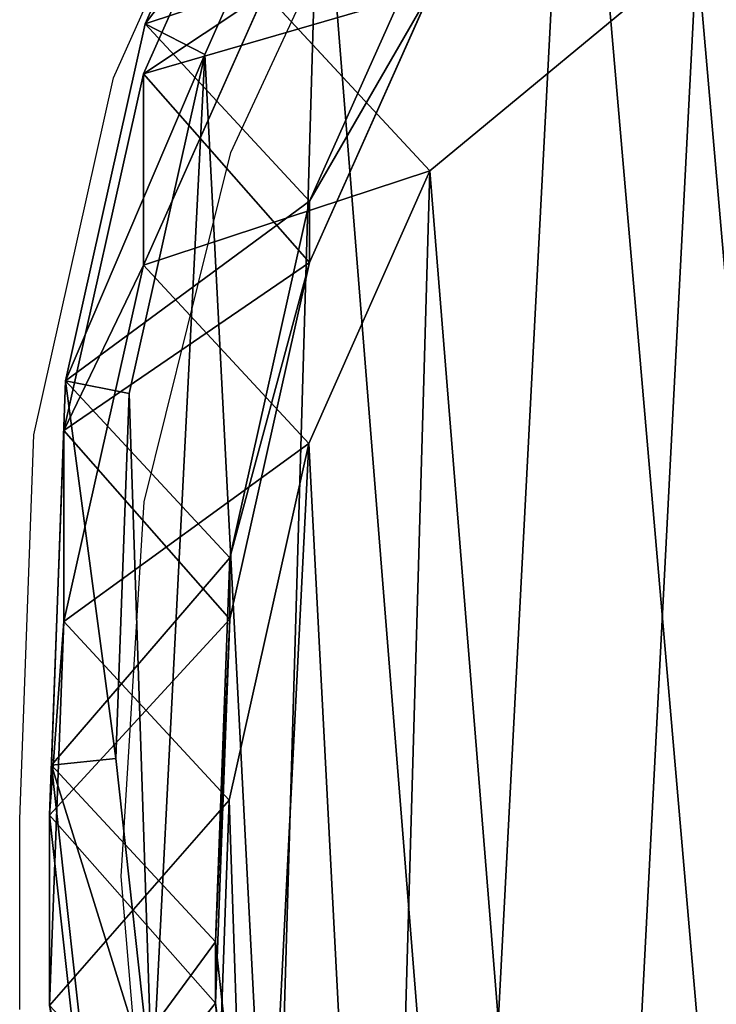
# Model space of a CAD drawing. Units: centimetres. Extents: x -220 to 220, y -220 to 220.
# Drawn here: x -61 to -57, y 46 to 53 of the extents above; entities that cross this region are included whole.
import ezdxf

# ---------------------------------------------------------------- set-up
doc = ezdxf.new("R2010")
doc.units = ezdxf.units.CM
doc.header["$LTSCALE"] = 2.54
doc.layers.get('0').update_dxf_attribs({"true_color": 0xffffff})
doc.layers.add('VP-EQ', color=7, linetype='Continuous', true_color=0x8a3492)

# ---------------------------------------------------------------- blocks, each defined once
blk = doc.blocks.new('Difference_4')
at = {"color": 0}
for p, q in [((3.0761, 16.0228, 169.9919), (3.8851, 17.8441, 170.0276)), ((3.0761, 16.0228, 169.9919), (3.8851, 17.8441, 170.0276)), ((3.0648, 15.6894, 85.627), (3.8754, 17.5096, 85.612)), ((3.0648, 15.6894, 85.627), (3.8754, 17.5096, 85.612)), ((3.4748, 15.8181, 170.5174), (4.2434, 17.5483, 170.5513)), ((3.4748, 15.8181, 170.5174), (4.2434, 17.5483, 170.5513)), ((4.1753, 14.8372, 145.1828), (4.9869, 16.6557, 145.149)), ((4.1753, 14.8372, 145.1828), (4.9869, 16.6557, 145.149)), ((4.978, 15.0398, 25.1967), (6.7612, 16.5173, 25.2002)), ((4.978, 15.0398, 25.1967), (6.7612, 16.5173, 25.2002)), ((4.1753, 14.4294, 115.6982), (4.9869, 16.2485, 115.7087)), ((4.1753, 14.4294, 115.6982), (4.9869, 16.2485, 115.7087)), ((3.0648, 14.4108, 55.1118), (3.8754, 16.2291, 55.0525)), ((3.0648, 14.4108, 55.1118), (3.8754, 16.2291, 55.0525)), ((4.978, 15.0398, 25.1967), (3.8754, 16.2291, 55.0525)), ((4.978, 15.0398, 25.1967), (3.8754, 16.2291, 55.0525)), ((2.5452, 13.6384, 169.9765), (3.0761, 16.0228, 169.9919)), ((2.5452, 13.6384, 169.9765), (3.0761, 16.0228, 169.9919)), ((4.1753, 14.8372, 145.1828), (3.0761, 16.0228, 169.9919)), ((4.1753, 14.8372, 145.1828), (3.0761, 16.0228, 169.9919)), ((3.0761, 16.0228, 169.9919), (3.4748, 15.8181, 170.5174)), ((3.0761, 16.0228, 169.9919), (3.4748, 15.8181, 170.5174)), ((2.9704, 13.5528, 170.5028), (3.4748, 15.8181, 170.5174)), ((2.9704, 13.5528, 170.5028), (3.4748, 15.8181, 170.5174)), ((2.5325, 13.3053, 85.6369), (3.0648, 15.6894, 85.627)), ((2.5325, 13.3053, 85.6369), (3.0648, 15.6894, 85.627)), ((3.0648, 14.4108, 55.1118), (3.0648, 15.6894, 85.627)), ((3.0648, 14.4108, 55.1118), (3.0648, 15.6894, 85.627)), ((3.0648, 15.6894, 85.627), (4.1753, 14.4294, 115.6982)), ((3.0648, 15.6894, 85.627), (4.1753, 14.4294, 115.6982)), ((4.1688, 13.22, 25.2179), (4.978, 15.0398, 25.1967)), ((4.1688, 13.22, 25.2179), (4.978, 15.0398, 25.1967)), ((4.978, 15.0398), (4.978, 15.0398, 25.1967)), ((4.978, 15.0398), (4.978, 15.0398, 25.1967)), ((3.6418, 12.4556, 145.2368), (4.1753, 14.8372, 145.1828)), ((3.6418, 12.4556, 145.2368), (4.1753, 14.8372, 145.1828)), ((4.1753, 14.4294, 115.6982), (4.1753, 14.8372, 145.1828)), ((4.1753, 14.4294, 115.6982), (4.1753, 14.8372, 145.1828)), ((2.5325, 12.0299, 55.1993), (3.0648, 14.4108, 55.1118)), ((2.5325, 12.0299, 55.1993), (3.0648, 14.4108, 55.1118)), ((4.1688, 13.22, 25.2179), (3.0648, 14.4108, 55.1118)), ((4.1688, 13.22, 25.2179), (3.0648, 14.4108, 55.1118)), ((3.6418, 12.0466, 115.6747), (4.1753, 14.4294, 115.6982)), ((3.6418, 12.0466, 115.6747), (4.1753, 14.4294, 115.6982)), ((2.4512, 11.0716, 169.9881), (2.5452, 13.6384, 169.9765)), ((2.4512, 11.0716, 169.9881), (2.5452, 13.6384, 169.9765)), ((3.6418, 12.4556, 145.2368), (2.5452, 13.6384, 169.9765)), ((3.6418, 12.4556, 145.2368), (2.5452, 13.6384, 169.9765)), ((2.5452, 13.6384, 169.9765), (2.9704, 13.5528, 170.5028)), ((2.5452, 13.6384, 169.9765), (2.9704, 13.5528, 170.5028)), ((2.8811, 11.1144, 170.5138), (2.9704, 13.5528, 170.5028)), ((2.8811, 11.1144, 170.5138), (2.9704, 13.5528, 170.5028)), ((2.4378, 10.7378, 85.6387), (2.5325, 13.3053, 85.6369)), ((2.4378, 10.7378, 85.6387), (2.5325, 13.3053, 85.6369)), ((2.5325, 12.0299, 55.1993), (2.5325, 13.3053, 85.6369)), ((2.5325, 12.0299, 55.1993), (2.5325, 13.3053, 85.6369)), ((2.5325, 13.3053, 85.6369), (3.6418, 12.0466, 115.6747)), ((2.5325, 13.3053, 85.6369), (3.6418, 12.0466, 115.6747)), ((3.6383, 10.8371, 25.2556), (4.1688, 13.22, 25.2179)), ((3.6383, 10.8371, 25.2556), (4.1688, 13.22, 25.2179)), ((4.1688, 13.22), (4.1688, 13.22, 25.2179)), ((4.1688, 13.22), (4.1688, 13.22, 25.2179)), ((3.5458, 9.891, 145.3038), (3.6418, 12.4556, 145.2368)), ((3.5458, 9.891, 145.3038), (3.6418, 12.4556, 145.2368)), ((3.6418, 12.0466, 115.6747), (3.6418, 12.4556, 145.2368)), ((3.6418, 12.0466, 115.6747), (3.6418, 12.4556, 145.2368)), ((3.5458, 9.4806, 115.6405), (3.6418, 12.0466, 115.6747)), ((3.5458, 9.4806, 115.6405), (3.6418, 12.0466, 115.6747)), ((2.4378, 9.4666, 55.3023), (2.5325, 12.0299, 55.1993)), ((2.4378, 9.4666, 55.3023), (2.5325, 12.0299, 55.1993)), ((3.6383, 10.8371, 25.2556), (2.5325, 12.0299, 55.1993)), ((3.6383, 10.8371, 25.2556), (2.5325, 12.0299, 55.1993)), ((2.4512, 11.0716, 169.9881), (2.8811, 11.1144, 170.5138)), ((2.4512, 11.0716, 169.9881), (2.8811, 11.1144, 170.5138)), ((2.7072, 8.7475, 170.0187), (2.4512, 11.0716, 169.9881)), ((3.5458, 9.891, 145.3038), (2.4512, 11.0716, 169.9881)), ((3.5458, 9.891, 145.3038), (2.4512, 11.0716, 169.9881)), ((2.7072, 8.7475, 170.0187), (2.4512, 11.0716, 169.9881)), ((3.1243, 8.9065, 170.5429), (2.8811, 11.1144, 170.5138)), ((3.1243, 8.9065, 170.5429), (2.8811, 11.1144, 170.5138)), ((3.5456, 8.2717, 25.3049), (3.6383, 10.8371, 25.2556)), ((3.5456, 8.2717, 25.3049), (3.6383, 10.8371, 25.2556)), ((3.6383, 10.8371), (3.6383, 10.8371, 25.2556)), ((3.6383, 10.8371), (3.6383, 10.8371, 25.2556)), ((2.4378, 9.4666, 55.3023), (2.4378, 10.7378, 85.6387)), ((2.6937, 8.4123, 85.634), (2.4378, 10.7378, 85.6387)), ((2.4378, 9.4666, 55.3023), (2.4378, 10.7378, 85.6387)), ((2.6937, 8.4123, 85.634), (2.4378, 10.7378, 85.6387)), ((2.4378, 10.7378, 85.6387), (3.5458, 9.4806, 115.6405)), ((2.4378, 10.7378, 85.6387), (3.5458, 9.4806, 115.6405)), ((3.5458, 9.4806, 115.6405), (3.5458, 9.891, 145.3038)), ((3.8004, 7.5684, 145.3708), (3.5458, 9.891, 145.3038)), ((3.5458, 9.4806, 115.6405), (3.5458, 9.891, 145.3038)), ((3.8004, 7.5684, 145.3708), (3.5458, 9.891, 145.3038)), ((3.8004, 7.1566, 115.6032), (3.5458, 9.4806, 115.6405)), ((3.8004, 7.1566, 115.6032), (3.5458, 9.4806, 115.6405))]:
    blk.add_line(p, q, dxfattribs=at)
mesh = blk.add_polyface(dxfattribs=at)
corners = [(3.1243, 8.9065, 170.5429), (2.9704, 13.5528, 170.5028), (2.8811, 11.1144, 170.5138), (3.4748, 15.8181, 170.5174), (3.9338, 6.9411, 170.6038), (4.2434, 17.5483, 170.5513), (5.2222, 5.2941, 170.6909), (5.9357, 18.9536, 170.6419), (7.2208, 4.096, 170.8169), (8.167, 20.0026, 170.7666), (9.612, 3.3792, 170.9629), (10.54, 20.4684, 170.9037), (12.0911, 3.2597, 171.1102), (13.0597, 20.0976, 171.055), (13.9254, 3.704, 171.2155), (15.4617, 19.1074, 171.2035), (15.6189, 4.6867, 171.309), (17.5652, 17.5305, 171.3382), (17.1995, 6.3066, 171.3915), (18.9413, 8.3042, 171.4811), (19.0201, 16.0381, 171.4341), (19.9687, 10.4501, 171.5274), (19.945, 14.36, 171.4999), (20.3387, 12.6434, 171.5347)]
mesh.append_faces([[corners[k] for k in face] for face in [(0, 1, 2), (22, 21, 23)]], dxfattribs={"vtx0": -1, "color": 0})
mesh.append_faces([[corners[k] for k in face] for face in [(1, 0, 3), (3, 4, 5), (5, 6, 7), (7, 8, 9), (9, 10, 11), (11, 12, 13), (13, 14, 15), (15, 16, 17), (17, 19, 20), (20, 21, 22)]], dxfattribs={"vtx0": -1, "vtx1": -1, "color": 0})
mesh.append_faces([[corners[k] for k in face] for face in [(3, 0, 4), (5, 4, 6), (7, 6, 8), (9, 8, 10), (11, 10, 12), (13, 12, 14), (15, 14, 16), (17, 16, 18), (17, 18, 19), (20, 19, 21)]], dxfattribs={"vtx0": -1, "vtx2": -1, "color": 0})
mesh = blk.add_polyface(dxfattribs=at)
corners = [(3.6383, 10.8371), (3.8032, 5.9487), (3.5456, 8.2717), (4.1688, 13.22), (4.6578, 3.8805), (4.978, 15.0398), (6.017, 2.1469), (6.7612, 16.5173), (8.1245, 0.8852), (9.1128, 17.6196), (10.6458, 0.1296), (11.6143, 18.1082), (13.2593, 0.0024), (14.2707, 17.7165), (15.1929, 0.4687), (16.8035, 16.6733), (16.9776, 1.5015), (19.022, 15.0131), (18.6429, 3.2048), (20.478, 5.3054), (20.5566, 13.4421), (21.5599, 7.5624), (21.5326, 11.676), (21.9486, 9.8698)]
mesh.append_faces([[corners[k] for k in face] for face in [(0, 1, 2), (21, 22, 23)]], dxfattribs={"vtx0": -1, "color": 0})
mesh.append_faces([[corners[k] for k in face] for face in [(1, 3, 4), (4, 5, 6), (6, 7, 8), (8, 9, 10), (10, 11, 12), (12, 13, 14), (14, 15, 16), (16, 17, 18), (18, 17, 19), (19, 20, 21)]], dxfattribs={"vtx0": -1, "vtx1": -1, "color": 0})
mesh.append_faces([[corners[k] for k in face] for face in [(1, 0, 3), (4, 3, 5), (6, 5, 7), (8, 7, 9), (10, 9, 11), (12, 11, 13), (14, 13, 15), (16, 15, 17), (19, 17, 20), (21, 20, 22)]], dxfattribs={"vtx0": -1, "vtx2": -1, "color": 0})
mesh = blk.add_polyface(dxfattribs=at)
corners = [(3.0761, 16.0228, 169.9919), (4.9869, 16.6557, 145.149), (4.1753, 14.8372, 145.1828), (3.8851, 17.8441, 170.0276)]
mesh.append_faces([[corners[k] for k in face] for face in [(0, 1, 2), (1, 0, 3)]], dxfattribs={"vtx0": -1, "color": 0})
mesh = blk.add_polyface(dxfattribs=at)
corners = [(4.2434, 17.5483, 170.5513), (3.0761, 16.0228, 169.9919), (3.4748, 15.8181, 170.5174), (3.8851, 17.8441, 170.0276)]
mesh.append_faces([[corners[k] for k in face] for face in [(0, 1, 2), (1, 0, 3)]], dxfattribs={"vtx0": -1, "color": 0})
mesh = blk.add_polyface(dxfattribs=at)
corners = [(3.8754, 16.2291, 55.0525), (6.7612, 16.5173, 25.2002), (4.978, 15.0398, 25.1967), (5.6598, 17.7053, 55.0251)]
mesh.append_faces([[corners[k] for k in face] for face in [(0, 1, 2), (1, 0, 3)]], dxfattribs={"vtx0": -1, "color": 0})
mesh = blk.add_polyface(dxfattribs=at)
corners = [(3.0648, 15.6894, 85.627), (3.8754, 16.2291, 55.0525), (3.0648, 14.4108, 55.1118), (3.8754, 17.5096, 85.612)]
mesh.append_faces([[corners[k] for k in face] for face in [(0, 1, 2), (1, 0, 3)]], dxfattribs={"vtx0": -1, "color": 0})
mesh = blk.add_polyface(dxfattribs=at)
corners = [(4.9869, 16.2485, 115.7087), (3.0648, 15.6894, 85.627), (4.1753, 14.4294, 115.6982), (3.8754, 17.5096, 85.612)]
mesh.append_faces([[corners[k] for k in face] for face in [(0, 1, 2), (1, 0, 3)]], dxfattribs={"vtx0": -1, "color": 0})
mesh = blk.add_polyface(dxfattribs=at)
corners = [(4.1753, 14.8372, 145.1828), (4.9869, 16.2485, 115.7087), (4.1753, 14.4294, 115.6982), (4.9869, 16.6557, 145.149)]
mesh.append_faces([[corners[k] for k in face] for face in [(0, 1, 2), (1, 0, 3)]], dxfattribs={"vtx0": -1, "color": 0})
mesh = blk.add_polyface(dxfattribs=at)
corners = [(4.978, 15.0398, 25.1967), (6.7612, 16.5173), (4.978, 15.0398), (6.7612, 16.5173, 25.2002)]
mesh.append_faces([[corners[k] for k in face] for face in [(0, 1, 2), (1, 0, 3)]], dxfattribs={"vtx0": -1, "color": 0})
mesh = blk.add_polyface(dxfattribs=at)
corners = [(3.0648, 14.4108, 55.1118), (4.978, 15.0398, 25.1967), (4.1688, 13.22, 25.2179), (3.8754, 16.2291, 55.0525)]
mesh.append_faces([[corners[k] for k in face] for face in [(0, 1, 2), (1, 0, 3)]], dxfattribs={"vtx0": -1, "color": 0})
mesh = blk.add_polyface(dxfattribs=at)
corners = [(2.5452, 13.6384, 169.9765), (4.1753, 14.8372, 145.1828), (3.6418, 12.4556, 145.2368), (3.0761, 16.0228, 169.9919)]
mesh.append_faces([[corners[k] for k in face] for face in [(0, 1, 2), (1, 0, 3)]], dxfattribs={"vtx0": -1, "color": 0})
mesh = blk.add_polyface(dxfattribs=at)
corners = [(3.4748, 15.8181, 170.5174), (2.5452, 13.6384, 169.9765), (2.9704, 13.5528, 170.5028), (3.0761, 16.0228, 169.9919)]
mesh.append_faces([[corners[k] for k in face] for face in [(0, 1, 2), (1, 0, 3)]], dxfattribs={"vtx0": -1, "color": 0})
mesh = blk.add_polyface(dxfattribs=at)
corners = [(2.5325, 13.3053, 85.6369), (3.0648, 14.4108, 55.1118), (2.5325, 12.0299, 55.1993), (3.0648, 15.6894, 85.627)]
mesh.append_faces([[corners[k] for k in face] for face in [(0, 1, 2), (1, 0, 3)]], dxfattribs={"vtx0": -1, "color": 0})
mesh = blk.add_polyface(dxfattribs=at)
corners = [(4.1753, 14.4294, 115.6982), (2.5325, 13.3053, 85.6369), (3.6418, 12.0466, 115.6747), (3.0648, 15.6894, 85.627)]
mesh.append_faces([[corners[k] for k in face] for face in [(0, 1, 2), (1, 0, 3)]], dxfattribs={"vtx0": -1, "color": 0})
mesh = blk.add_polyface(dxfattribs=at)
corners = [(4.978, 15.0398, 25.1967), (4.1688, 13.22), (4.1688, 13.22, 25.2179), (4.978, 15.0398)]
mesh.append_faces([[corners[k] for k in face] for face in [(0, 1, 2), (1, 0, 3)]], dxfattribs={"vtx0": -1, "color": 0})
mesh = blk.add_polyface(dxfattribs=at)
corners = [(3.6418, 12.4556, 145.2368), (4.1753, 14.4294, 115.6982), (3.6418, 12.0466, 115.6747), (4.1753, 14.8372, 145.1828)]
mesh.append_faces([[corners[k] for k in face] for face in [(0, 1, 2), (1, 0, 3)]], dxfattribs={"vtx0": -1, "color": 0})
mesh = blk.add_polyface(dxfattribs=at)
corners = [(2.5325, 12.0299, 55.1993), (4.1688, 13.22, 25.2179), (3.6383, 10.8371, 25.2556), (3.0648, 14.4108, 55.1118)]
mesh.append_faces([[corners[k] for k in face] for face in [(0, 1, 2), (1, 0, 3)]], dxfattribs={"vtx0": -1, "color": 0})
mesh = blk.add_polyface(dxfattribs=at)
corners = [(2.4512, 11.0716, 169.9881), (3.6418, 12.4556, 145.2368), (3.5458, 9.891, 145.3038), (2.5452, 13.6384, 169.9765)]
mesh.append_faces([[corners[k] for k in face] for face in [(0, 1, 2), (1, 0, 3)]], dxfattribs={"vtx0": -1, "color": 0})
mesh = blk.add_polyface(dxfattribs=at)
corners = [(2.8811, 11.1144, 170.5138), (2.5452, 13.6384, 169.9765), (2.4512, 11.0716, 169.9881), (2.9704, 13.5528, 170.5028)]
mesh.append_faces([[corners[k] for k in face] for face in [(0, 1, 2), (1, 0, 3)]], dxfattribs={"vtx0": -1, "color": 0})
mesh = blk.add_polyface(dxfattribs=at)
corners = [(2.4378, 10.7378, 85.6387), (2.5325, 12.0299, 55.1993), (2.4378, 9.4666, 55.3023), (2.5325, 13.3053, 85.6369)]
mesh.append_faces([[corners[k] for k in face] for face in [(0, 1, 2), (1, 0, 3)]], dxfattribs={"vtx0": -1, "color": 0})
mesh = blk.add_polyface(dxfattribs=at)
corners = [(3.6418, 12.0466, 115.6747), (2.4378, 10.7378, 85.6387), (3.5458, 9.4806, 115.6405), (2.5325, 13.3053, 85.6369)]
mesh.append_faces([[corners[k] for k in face] for face in [(0, 1, 2), (1, 0, 3)]], dxfattribs={"vtx0": -1, "color": 0})
mesh = blk.add_polyface(dxfattribs=at)
corners = [(4.1688, 13.22, 25.2179), (3.6383, 10.8371), (3.6383, 10.8371, 25.2556), (4.1688, 13.22)]
mesh.append_faces([[corners[k] for k in face] for face in [(0, 1, 2), (1, 0, 3)]], dxfattribs={"vtx0": -1, "color": 0})
mesh = blk.add_polyface(dxfattribs=at)
corners = [(3.5458, 9.891, 145.3038), (3.6418, 12.0466, 115.6747), (3.5458, 9.4806, 115.6405), (3.6418, 12.4556, 145.2368)]
mesh.append_faces([[corners[k] for k in face] for face in [(0, 1, 2), (1, 0, 3)]], dxfattribs={"vtx0": -1, "color": 0})
mesh = blk.add_polyface(dxfattribs=at)
corners = [(2.4378, 9.4666, 55.3023), (3.6383, 10.8371, 25.2556), (3.5456, 8.2717, 25.3049), (2.5325, 12.0299, 55.1993)]
mesh.append_faces([[corners[k] for k in face] for face in [(0, 1, 2), (1, 0, 3)]], dxfattribs={"vtx0": -1, "color": 0})
mesh = blk.add_polyface(dxfattribs=at)
corners = [(3.1243, 8.9065, 170.5429), (2.4512, 11.0716, 169.9881), (2.7072, 8.7475, 170.0187), (2.8811, 11.1144, 170.5138)]
mesh.append_faces([[corners[k] for k in face] for face in [(0, 1, 2), (1, 0, 3)]], dxfattribs={"vtx0": -1, "color": 0})
mesh = blk.add_polyface(dxfattribs=at)
corners = [(2.7072, 8.7475, 170.0187), (3.5458, 9.891, 145.3038), (3.8004, 7.5684, 145.3708), (2.4512, 11.0716, 169.9881)]
mesh.append_faces([[corners[k] for k in face] for face in [(0, 1, 2), (1, 0, 3)]], dxfattribs={"vtx0": -1, "color": 0})
mesh = blk.add_polyface(dxfattribs=at)
corners = [(3.6383, 10.8371, 25.2556), (3.5456, 8.2717), (3.5456, 8.2717, 25.3049), (3.6383, 10.8371)]
mesh.append_faces([[corners[k] for k in face] for face in [(0, 1, 2), (1, 0, 3)]], dxfattribs={"vtx0": -1, "color": 0})
mesh = blk.add_polyface(dxfattribs=at)
corners = [(2.6937, 8.4123, 85.634), (2.4378, 9.4666, 55.3023), (2.6937, 7.1456, 55.4019), (2.4378, 10.7378, 85.6387)]
mesh.append_faces([[corners[k] for k in face] for face in [(0, 1, 2), (1, 0, 3)]], dxfattribs={"vtx0": -1, "color": 0})
mesh = blk.add_polyface(dxfattribs=at)
corners = [(3.5458, 9.4806, 115.6405), (2.6937, 8.4123, 85.634), (3.8004, 7.1566, 115.6032), (2.4378, 10.7378, 85.6387)]
mesh.append_faces([[corners[k] for k in face] for face in [(0, 1, 2), (1, 0, 3)]], dxfattribs={"vtx0": -1, "color": 0})
mesh = blk.add_polyface(dxfattribs=at)
corners = [(3.8004, 7.5684, 145.3708), (3.5458, 9.4806, 115.6405), (3.8004, 7.1566, 115.6032), (3.5458, 9.891, 145.3038)]
mesh.append_faces([[corners[k] for k in face] for face in [(0, 1, 2), (1, 0, 3)]], dxfattribs={"vtx0": -1, "color": 0})
blk = doc.blocks.new('Grupuj_53')
at = {"color": 253, "true_color": 0xcab79a}
blk.add_blockref('Difference_4', (3.941, 108.376), dxfattribs=at)
blk = doc.blocks.new('RB1920_')
at = {"color": 0}
for p, q in [((490.1875, 496.928), (490.9982, 498.7482)), ((490.9698, 496.4299), (491.8051, 498.2228)), ((489.6553, 494.5439), (490.1875, 496.928)), ((490.3924, 494.0956), (490.9698, 496.4299)), ((489.5606, 491.9764), (489.6553, 494.5439)), ((490.2376, 491.5944), (490.3924, 494.0956)), ((489.5606, 490.7052), (489.5606, 491.9764)), ((490.4307, 489.3381), (490.2376, 491.5944))]:
    blk.add_line(p, q, dxfattribs=at)
blk = doc.blocks.new('RB1920_2D')
at = {"layer": 'VP-EQ', "color": 0}
blk.add_blockref('RB1920_', (263.4681, 84.9897), dxfattribs=at)

msp = doc.modelspace()

# ---------------------------------------------------------------- block references
at = {"color": 0}
msp.add_blockref('Grupuj_53', (-67.3996, -71.657), dxfattribs=at)
at = {"layer": 'VP-EQ', "color": 0}
msp.add_blockref('RB1920_2D', (-814.2487, -529.5373), dxfattribs=at)

doc.saveas('drawing.dxf')
